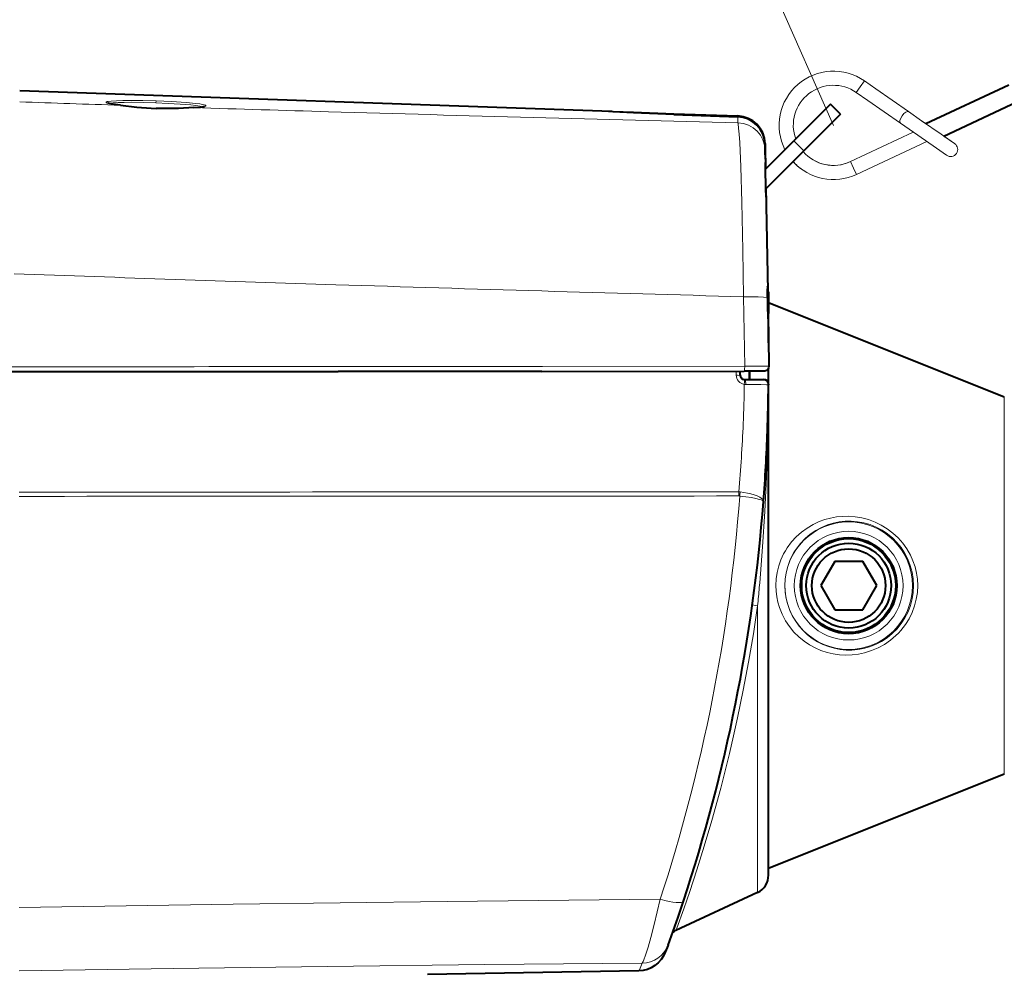
# Model space of a CAD drawing. Extents: x 38 to 817, y 39 to 565.
# Drawn here: x 435 to 488, y 78 to 128 of the extents above; entities that cross this region are included whole.
import ezdxf

# ---------------------------------------------------------------- set-up
doc = ezdxf.new("R2010")
doc.units = 0

msp = doc.modelspace()

# ---------------------------------------------------------------- linework, layer by layer
at = {"color": 34, "lineweight": 13}
msp.add_line((478.454163, 122.511368), (468.681, 144.64566), dxfattribs=at)
at = {"color": 7, "lineweight": 13}
for p, q in [((479.881927, 124.563553), (480.096069, 124.871384)), ((480.096069, 124.871384), (480.707306, 124.446136)), ((480.707306, 124.446136), (480.096069, 124.871384)), ((479.667755, 124.255722), (479.881927, 124.563553)), ((479.667755, 124.255722), (480.278992, 123.830475)), ((482.441895, 123.239334), (480.707306, 124.446136)), ((480.707306, 124.446136), (482.441895, 123.239334)), ((442.543335, 123.805298), (442.539825, 123.706635)), ((482.01355, 122.62368), (480.278992, 123.830475)), ((440.648315, 123.577591), (440.656128, 123.577301)), ((444.558929, 123.451477), (444.549957, 123.451675)), ((482.441895, 123.239334), (483.130188, 122.76046)), ((483.130188, 122.760468), (482.441895, 123.239334)), ((469.99057, 123.084007), (473.384399, 122.965546)), ((473.384399, 122.965538), (473.389038, 122.646942)), ((483.130188, 122.760468), (483.35437, 122.604492)), ((484.17099, 122.036354), (483.130188, 122.76046)), ((482.689087, 122.153702), (479.358002, 120.588173)), ((479.358002, 120.588173), (482.689087, 122.153702)), ((482.01355, 122.62368), (482.701874, 122.144806)), ((476.889709, 121.162651), (476.359375, 121.692978)), ((483.399963, 121.659111), (479.677002, 119.909401)), ((483.742676, 121.420692), (482.701874, 122.144806)), ((484.881775, 121.541855), (484.17099, 122.036354)), ((484.302246, 121.945038), (484.881714, 121.541885)), ((474.840851, 121.019547), (474.831848, 121.53624)), ((474.831848, 121.493042), (474.836548, 121.176804)), ((474.836548, 121.176811), (474.972504, 113.339279)), ((484.45343, 120.926193), (483.742676, 121.420692)), ((479.358002, 120.588173), (479.517517, 120.248787)), ((479.676941, 119.909569), (479.517517, 120.248787)), ((473.692169, 113.421494), (473.756256, 109.731583)), ((474.972504, 113.339279), (475.0354, 109.734512)), ((463.028534, 109.723007), (473.756256, 109.731583)), ((475.0354, 109.734512), (473.756256, 109.731583)), ((473.301239, 109.262772), (473.30127, 109.47216)), ((473.764832, 109.033096), (473.764832, 108.986183)), ((474.764709, 109.030586), (474.761719, 109.030083)), ((474.761719, 109.030083), (474.761719, 108.993797)), ((474.764832, 109.034554), (474.764832, 109.03067)), ((475.011719, 108.779602), (475.011353, 108.792892)), ((475.012726, 108.751137), (475.011719, 108.772217)), ((475.012726, 108.751137), (475.012085, 108.793053)), ((487.514832, 93.304184), (487.514832, 108.098434)), ((473.440216, 102.853882), (473.440247, 102.867027)), ((474.525726, 97.998581), (474.546753, 98.241135)), ((474.437439, 97.035034), (474.155121, 97.074211)), ((474.437469, 81.829201), (474.437469, 97.035156)), ((487.514832, 88.098434), (487.514832, 93.304184))]:
    msp.add_line(p, q, dxfattribs=at)
at = {"color": 7, "lineweight": 40}
for p, q in [((435.31485, 124.35173), (466.698486, 123.255806)), ((483.35437, 122.604492), (487.748901, 124.66983)), ((484.302246, 121.945038), (488.174255, 123.764801)), ((466.698486, 123.255806), (466.754944, 123.253784)), ((478.303925, 123.637527), (476.359375, 121.692978)), ((478.834259, 123.107193), (478.303925, 123.637527)), ((469.99057, 123.127563), (473.384399, 123.009079)), ((469.99057, 123.084076), (473.384399, 122.965607)), ((478.834259, 123.107193), (476.889709, 121.162651)), ((474.854187, 120.187782), (476.359375, 121.692978)), ((474.831512, 121.550201), (474.831848, 121.53624)), ((474.831848, 121.53624), (474.836548, 121.311417)), ((474.840851, 120.976456), (474.831848, 121.493042)), ((474.836548, 121.311417), (474.856537, 120.190094)), ((474.871948, 119.144882), (476.889709, 121.162651)), ((474.840637, 121.019501), (474.84021, 121.01944)), ((474.840851, 121.019547), (474.840851, 121.041092)), ((474.840851, 121.040901), (474.849579, 120.544182)), ((474.840851, 120.954918), (474.840851, 120.976456)), ((474.840851, 120.954918), (474.849579, 120.451843)), ((474.855774, 120.189369), (474.849579, 120.544182)), ((474.875763, 118.951874), (474.849579, 120.451843)), ((474.875763, 119.044205), (474.873962, 119.146912)), ((474.874878, 119.14782), (474.96994, 113.720009)), ((474.875763, 119.044205), (474.884491, 118.541138)), ((474.875763, 118.951874), (474.884491, 118.454964)), ((474.884491, 118.541138), (474.884491, 118.454964)), ((474.965088, 113.955078), (474.965088, 113.95816)), ((474.965088, 113.95816), (474.96933, 113.720612)), ((474.965088, 113.955078), (474.972168, 113.547058)), ((474.97876, 113.016403), (474.965088, 113.80275)), ((474.965088, 113.80275), (474.969574, 113.550125)), ((474.970551, 113.548943), (474.965637, 113.848312)), ((475.014832, 113.675095), (474.966431, 113.723495)), ((475.014832, 113.496193), (474.969452, 113.550278)), ((475.014832, 113.675095), (475.014832, 113.347488)), ((475.014832, 113.496193), (475.014832, 113.018288)), ((474.99234, 112.24205), (474.97876, 113.016403)), ((475.014832, 110.975044), (475.014832, 113.098434)), ((487.514832, 108.098434), (475.014832, 113.098434)), ((475.014832, 113.018288), (475.014832, 112.831337)), ((475.014832, 112.831337), (475.014832, 112.546227)), ((475.014832, 112.546227), (474.987549, 112.513687)), ((474.987671, 112.513832), (474.99234, 112.24205)), ((474.988251, 112.514542), (475.0354, 109.788017)), ((475.014832, 90.907059), (475.014832, 109.630875)), ((475.0354, 109.788017), (475.0354, 109.734512)), ((463.001038, 109.463966), (452.203217, 109.457787)), ((463.001038, 109.463966), (473.719788, 109.472542)), ((473.514832, 109.236099), (473.514832, 109.472351)), ((474.014832, 109.034546), (474.014832, 109.473045)), ((474.014832, 109.473038), (474.014832, 109.033211)), ((473.764832, 109.033096), (474.014832, 109.033211)), ((474.014832, 109.034554), (474.764832, 109.034554)), ((475.011688, 108.777863), (475.011719, 108.779602)), ((475.011719, 108.779617), (475.011719, 108.743805)), ((475.012024, 108.819336), (475.012024, 108.820648)), ((475.014832, 108.781654), (475.014832, 108.780678)), ((475.014832, 98.233681), (475.014832, 108.780678)), ((478.522949, 99.383438), (477.781036, 98.098434)), ((480.006744, 99.383438), (478.522949, 99.383438)), ((480.748627, 98.098434), (480.006744, 99.383438)), ((475.014832, 98.003868), (475.014832, 98.233681)), ((475.014832, 82.735504), (475.014832, 98.003868)), ((477.781036, 98.098434), (478.522949, 96.813438)), ((480.006744, 96.813438), (480.748627, 98.098434)), ((478.522949, 96.813438), (480.006744, 96.813438)), ((475.014832, 83.098434), (475.014832, 90.907059)), ((487.514832, 88.098434), (475.014832, 83.098434)), ((475.014832, 82.848434), (475.014832, 83.098434)), ((474.437469, 81.829201), (470.100159, 79.806679)), ((468.147522, 77.668571), (456.930298, 77.472778))]:
    msp.add_line(p, q, dxfattribs=at)
at = {"color": 7, "lineweight": 13}
for points in [[(442.543335, 123.805298), (441.84726, 123.824539), (441.171844, 123.832039), (440.785675, 123.829285), (440.441589, 123.819557), (440.16095, 123.80159), (440.003784, 123.781189), (439.950165, 123.768799), (439.915405, 123.755028), (439.905518, 123.747665), (439.90097, 123.740738), (439.900665, 123.733604), (439.904572, 123.726273), (439.924988, 123.711136), (440.013214, 123.679642), (440.176331, 123.644142), (440.392883, 123.609764), (440.648315, 123.577591)], [(442.539825, 123.706635), (441.868683, 123.725929), (441.218811, 123.733467), (440.855072, 123.730896), (440.530609, 123.721733), (440.264038, 123.704865), (440.105835, 123.684799), (440.051056, 123.672546)], [(444.558929, 123.451477), (444.897461, 123.477875), (445.100525, 123.509727), (445.152008, 123.525574), (445.172241, 123.536301), (445.178467, 123.541801), (445.182861, 123.550186), (445.1828, 123.554436), (445.178223, 123.563019), (445.160309, 123.576035), (445.086395, 123.602142), (444.857239, 123.645386), (444.648865, 123.672089), (444.14743, 123.719017), (443.369751, 123.76918), (442.543335, 123.805298)], [(440.648376, 123.577591), (441.429871, 123.49057), (441.865509, 123.451553), (442.543579, 123.411942)], [(445.015015, 123.495499), (444.867554, 123.53022), (444.652863, 123.562935), (444.389313, 123.592865), (443.821716, 123.640274), (443.193573, 123.678078), (442.539825, 123.706635)], [(442.543579, 123.411942), (443.208771, 123.400711), (443.637695, 123.407768), (444.410461, 123.44313), (444.558868, 123.451485)], [(466.488403, 123.259575), (466.489227, 123.259979), (466.491089, 123.260254), (466.512329, 123.260765), (466.698486, 123.255806)], [(466.488403, 123.259132), (466.489075, 123.258667), (466.494263, 123.257545), (466.54071, 123.252571), (466.935364, 123.225342), (468.080963, 123.163399), (469.99057, 123.084007)], [(473.388824, 122.64695), (473.402924, 122.590919), (473.431519, 122.368454), (473.458282, 122.037643), (473.484863, 121.600784), (473.540649, 120.315521), (473.598389, 118.430557), (473.653839, 115.899399), (473.692139, 113.421486)], [(474.972504, 113.339279), (474.972137, 113.341438), (474.969513, 113.345726), (474.964386, 113.349953), (474.946655, 113.358185), (474.90213, 113.36985), (474.755188, 113.390076), (474.460815, 113.409668), (474.094604, 113.420013), (473.692139, 113.421486)], [(473.756256, 109.731583), (473.747864, 109.562286), (473.736023, 109.498405), (473.729797, 109.482071), (473.72644, 109.4767), (473.722992, 109.473495), (473.719574, 109.472549)], [(473.514832, 109.236099), (473.514496, 109.237518), (473.513885, 109.238449), (473.511719, 109.240326), (473.506317, 109.243057), (473.488739, 109.248085), (473.364532, 109.260818), (473.301239, 109.262772)], [(473.729034, 108.988686), (473.730682, 108.987991), (473.733673, 108.984383), (473.736145, 108.977982), (473.739471, 108.958168), (473.740784, 108.913361), (473.729858, 108.774147)], [(473.764832, 108.986183), (474.666687, 108.990829), (474.750702, 108.992767), (474.760468, 108.993454), (474.761688, 108.993797)], [(473.764832, 108.986183), (473.772583, 108.983093), (473.777588, 108.977951), (473.786896, 108.961349), (473.79776, 108.927254), (473.811768, 108.837273), (473.815796, 108.768616)], [(473.815796, 108.768616), (474.613068, 108.759087), (474.900391, 108.750954), (474.991577, 108.74559), (475.009949, 108.742851), (475.011139, 108.74234), (475.011688, 108.741714)], [(474.546753, 98.241135), (474.69574, 100.155769), (474.813354, 102.037361), (474.900879, 103.863113), (474.943237, 105.021942), (474.974609, 106.138573), (475.000427, 107.494095), (475.012726, 108.751137)], [(473.488953, 102.851242), (473.807434, 102.815208), (474.109863, 102.769951), (474.343658, 102.724518), (474.540039, 102.673897), (474.632629, 102.641769), (474.700775, 102.609116), (474.739716, 102.576965), (474.747681, 102.553467)], [(473.506134, 103.07415), (473.898193, 103.009621), (474.08371, 102.965576), (474.257263, 102.913857), (474.41394, 102.854828), (474.548157, 102.789101), (474.62735, 102.738129), (474.688721, 102.684868), (474.721405, 102.643936), (474.741425, 102.602814), (474.747681, 102.553467)], [(475.399689, 98.098434), (475.416992, 98.451935), (475.468475, 98.800613), (475.552826, 99.140121), (475.668091, 99.466667), (475.811951, 99.777084), (475.906036, 99.946396), (476.008148, 100.109283), (476.234589, 100.414742), (476.487579, 100.691681), (476.763733, 100.938789), (477.059753, 101.155167), (477.372803, 101.340195), (477.700378, 101.493454), (477.996429, 101.600945), (478.300476, 101.683617), (478.611023, 101.741035), (478.926483, 101.772736), (479.245148, 101.778252), (479.603912, 101.752731), (479.961487, 101.693199), (480.314636, 101.599342), (480.65979, 101.471191), (480.993225, 101.309227), (481.311462, 101.114105), (481.609802, 100.887794), (481.884521, 100.632538), (482.132202, 100.351021), (482.349884, 100.04631), (482.535004, 99.721764), (482.673126, 99.413116), (482.781677, 99.093765), (482.859741, 98.766411), (482.906799, 98.433739), (482.922546, 98.098442)], [(475.879639, 98.098434), (475.896942, 98.442429), (475.948334, 98.781242), (476.032379, 99.110245), (476.146973, 99.425468), (476.289551, 99.723679), (476.382629, 99.885689), (476.48349, 100.041016), (476.706543, 100.330589), (476.955078, 100.590744), (477.225525, 100.820259), (477.514771, 101.018288), (477.819885, 101.184219), (478.138428, 101.317558), (478.443726, 101.411613), (478.756927, 101.476723), (479.07608, 101.512222), (479.399109, 101.51741), (479.736115, 101.490005), (480.071686, 101.428589), (480.402466, 101.332825), (480.724792, 101.202774), (481.034668, 101.039055), (481.318512, 100.849998), (481.583221, 100.632477), (481.825439, 100.388779), (482.042297, 100.121567), (482.231201, 99.833832), (482.398773, 99.509895), (482.530823, 99.170441), (482.625977, 98.819427), (482.68338, 98.4608), (482.702576, 98.098434)], [(482.922546, 98.098434), (482.903961, 97.734024), (482.848358, 97.372963), (482.756195, 97.018715), (482.628265, 96.674767), (482.46582, 96.344597), (482.270447, 96.031631), (482.15625, 95.876465), (482.034058, 95.727356), (481.904266, 95.584763), (481.767303, 95.449097), (481.473694, 95.200035), (481.157104, 94.982765), (480.821594, 94.799294), (480.471436, 94.65107), (480.110779, 94.538971), (479.779114, 94.468979), (479.445099, 94.42868), (479.111237, 94.417717), (478.779785, 94.4356), (478.444611, 94.483307), (478.115936, 94.560204), (477.795715, 94.665756), (477.485779, 94.799484), (477.188019, 94.96093), (476.904388, 95.149696), (476.622864, 95.37793), (476.361938, 95.635674), (476.124786, 95.922035), (475.914917, 96.235519), (475.82077, 96.402946), (475.734955, 96.576347), (475.658936, 96.752869), (475.591949, 96.934372), (475.508942, 97.215897), (475.448608, 97.505402), (475.411987, 97.800468), (475.399689, 98.098434)], [(482.702576, 98.098434), (482.684082, 97.742493), (482.628662, 97.390091), (482.536835, 97.044891), (482.409363, 96.71064), (482.247498, 96.391083), (482.052917, 96.089943), (481.828186, 95.811142), (481.575989, 95.557846), (481.299744, 95.333084), (481.003174, 95.139275), (480.690186, 94.978271), (480.364899, 94.851326), (480.05777, 94.765038), (479.746643, 94.708275), (479.434265, 94.680756), (479.123047, 94.681992), (478.804688, 94.712891), (478.491852, 94.773239), (478.186493, 94.862404), (477.890472, 94.979797), (477.605682, 95.124886), (477.333984, 95.297211), (477.08255, 95.49192), (476.847626, 95.711929), (476.631592, 95.956604), (476.437103, 96.225029), (476.267303, 96.515137), (476.124756, 96.825569), (476.012451, 97.153526), (475.933105, 97.495369), (475.888885, 97.846581), (475.879639, 98.098434)], [(474.437439, 97.035027), (474.209778, 95.539413), (473.955017, 94.044228), (473.674744, 92.558365), (473.371368, 91.091637), (473.159668, 90.137535), (472.940491, 89.19976), (472.711365, 88.266739), (472.477539, 87.357979), (472.007141, 85.642914), (471.602997, 84.271301), (471.216156, 83.032356), (470.836456, 81.877502), (470.516541, 80.94754), (470.152191, 79.938713), (470.107147, 79.821968), (470.101318, 79.808563), (470.100159, 79.806679)], [(469.27417, 81.46405), (457.969208, 81.348434), (446.637024, 81.206055), (435.289825, 81.03125)], [(468.322968, 78.077568), (468.367157, 78.154251), (468.405212, 78.245079), (468.496979, 78.50547), (468.627441, 78.928925), (468.768585, 79.42923), (468.952026, 80.12719), (469.27417, 81.46405)], [(468.322968, 78.077568), (459.971771, 77.99752), (451.60788, 77.903687), (443.451233, 77.796364), (435.289825, 77.671638)], [(468.147552, 77.668571), (468.148804, 77.669151), (468.152557, 77.673683), (468.173584, 77.714218), (468.322968, 78.077568)]]:
    msp.add_lwpolyline(points, dxfattribs=at)
at = {"color": 7, "lineweight": 40}
for points in [[(440.656128, 123.577301), (440.245209, 123.633316), (440.051697, 123.672325), (439.967834, 123.700058)], [(440.656128, 123.577301), (441.520233, 123.482864), (442.281067, 123.425301), (442.54361, 123.413269)], [(444.549957, 123.451675), (443.733154, 123.412018), (443.015656, 123.402458), (442.54361, 123.413269)], [(444.549957, 123.451675), (444.893646, 123.478783), (445.058868, 123.503883), (445.113129, 123.519531)], [(469.99057, 123.084076), (467.861206, 123.174332), (466.783539, 123.235092), (466.523285, 123.254822)], [(466.754944, 123.253784), (467.860657, 123.208954), (469.99057, 123.127563)], [(475.035431, 109.730133), (475.020813, 109.645973), (474.975861, 109.568283), (474.906342, 109.511345), (474.820282, 109.48243), (474.724182, 109.47773), (474.203552, 109.473648), (473.719788, 109.472542)], [(469.692291, 79.024086), (469.785645, 79.276955), (470.216858, 80.505936), (470.504639, 81.363869)], [(469.692291, 79.024086), (469.541901, 78.65728), (469.448059, 78.463081), (469.31781, 78.262054), (469.166321, 78.091629), (468.992371, 77.946922), (468.799133, 77.830147), (468.59082, 77.743683), (468.371979, 77.689423), (468.147522, 77.668571)]]:
    msp.add_lwpolyline(points, dxfattribs=at)
at = {"color": 7, "lineweight": 13}
for radius in [3.383575, 2.883651]:
    msp.add_circle((479.264832, 98.098434), radius, dxfattribs=at)
at = {"color": 7, "lineweight": 40}
for radius in [2.55, 2.491526, 2.25, 1.95]:
    msp.add_circle((479.264832, 98.098434), radius, dxfattribs=at)
at = {"color": 7, "lineweight": 13}
for centre, radius, start, end in [((478.454163, 122.511368), 2.875, 55.172557, 206.703931), ((478.454163, 122.511368), 2.875, 55.172557, 206.703931), ((478.454163, 122.511368), 2.125, 55.172557, 199.866734), ((536.716431, 3043.658447), 2921.66074, 268.011046, 268.115699), ((544.033386, 3272.86792), 3150.986957, 268.190913, 268.320577), ((605.474548, 5411.583984), 5290.585718, 268.334278, 268.569394), ((466.479706, 123.010094), 0.249632, 77.116476, 88.002609), ((466.479706, 123.009628), 0.249652, 78.052342, 88.002309), ((473.332306, 121.466637), 1.499779, 1.008699, 88.009699), ((473.338562, 121.149193), 1.498423, 1.056173, 88.078254), ((478.454163, 122.511368), 2.125, 220.88354, 295.172557), ((484.667725, 121.233932), 0.375, 325.172558, 55.172557), ((478.454163, 122.511368), 2.875, 221.958585, 295.172557), ((478.454163, 122.511368), 2.875, 221.958585, 235.172556), ((478.454163, 122.511368), 2.125, 235.172556, 295.172557), ((484.667725, 121.233925), 0.375, 235.172556, 325.172558), ((543.456055, 3038.586182), 2925.95221, 267.876171, 268.21031), ((598.017517, 4707.878906), 4596.13521, 268.180374, 268.316574), ((654.846069, 6642.910156), 6532.001065, 268.316936, 268.410797), ((433.470978, 41632.804688), 41523.093855, 269.992095, 270.02587), ((473.797241, 109.266273), 0.496419, 180.404561, 262.204163), ((473.764587, 109.235832), 0.249705, 179.937468, 261.818599), ((401.010651, 109.710098), 72.725256, 357.622826, 359.262603), ((473.764191, 109.234367), 0.248185, 261.856957, 270.148725), ((473.819946, 109.502754), 0.734152, 262.953565, 269.676964), ((474.762146, 108.779716), 0.250334, 3.054744, 90.104518), ((474.761505, 108.743591), 0.250226, 359.570038, 89.952601), ((474.761475, 108.779839), 0.250268, 2.990591, 89.945484), ((474.984772, 108.780441), 0.030065, 0.451923, 24.805864), ((400.916382, 109.711983), 72.81956, 354.774666, 357.624372), ((383.372009, 109.500107), 90.36172, 341.924785, 355.780338), ((473.394775, 102.158791), 0.92211, 83.062941, 87.604437), ((470.278748, 102.871384), 3.161493, 359.921055, 3.785233), ((473.440765, 102.41243), 0.441454, 83.730777, 90.069349), ((470.412018, 103.201187), 3.096755, 353.511609, 357.648918), ((352.562744, 108.688515), 122.430594, 354.538123, 354.990883), ((468.300323, 79.574402), 1.496919, 270.866373, 338.42863)]:
    msp.add_arc(centre, radius, start, end, dxfattribs=at)
at = {"color": 7, "lineweight": 40}
for centre, radius, start, end in [((473.331055, 121.50898), 1.501131, 1.573813, 87.963165), ((473.331238, 121.465645), 1.500973, 1.045875, 87.969613), ((433.626617, 40599.800781), 40490.346597, 269.991678, 270.026287), ((473.765656, 109.283669), 0.250702, 179.784909, 269.812837), ((474.764069, 108.784103), 0.250543, 8.383742, 89.822739), ((384.76712, 109.495438), 90.24771, 357.961085, 359.521476), ((474.761871, 108.781662), 0.252964, 359.998462, 8.565066), ((384.466827, 109.507019), 90.548239, 355.595856, 357.960484), ((385.207581, 109.462547), 89.806133, 341.76702, 355.587767), ((474.014832, 82.735504), 1, 294.999999, 360), ((470.31131, 79.353813), 0.499685, 114.99995, 140.155482)]:
    msp.add_arc(centre, radius, start, end, dxfattribs=at)
at = {"color": 7, "lineweight": 13}
for centre, major_axis, ratio, start_param, end_param in [((482.227722, 122.931503), (-0.214172, -0.307831), 0.422618, 3.141592654, 6.283185307), ((469.981842, 122.877716), (-0.008728, -0.249847), 0.000394, 3.13006726, 3.737839567), ((473.375671, 122.759232), (-0.008728, -0.249847), 0.000394, 3.13007548, 3.737706978), ((474.581879, 121.531876), (-0.249969, -0.004364), 0.011296, 3.141700089, 3.256937244), ((430.079102, 111.542534), (-297.42276, 0), 0.006156, 1.645313454, 1.681807261), ((474.764832, 108.780678), (-0.25, 0), 0.999981, 3.141592654, 4.71238898), ((430.054108, 104.888252), (-296.930725, 0), 0.006156, 1.588430047, 1.717413018), ((430.054108, 104.662323), (-296.978088, 0), 0.006156, 1.588427235, 1.717413018), ((469.079956, 81.833336), (1.424683, -0.469437), 0.197273, 4.913754794, 6.285146442)]:
    msp.add_ellipse(centre, major_axis=major_axis, ratio=ratio, start_param=start_param, end_param=end_param, dxfattribs=at)

doc.saveas('drawing.dxf')
